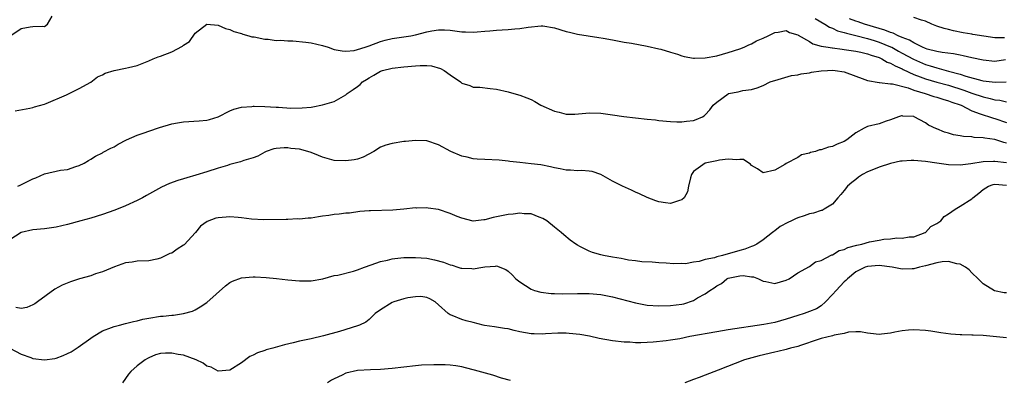
# Model space of a CAD drawing. Units: inches. Extents: x 2634000 to 2635334, y 1440000 to 1443000.
# Drawn here: x 2634189 to 2634359, y 1440175 to 1440238 of the extents above; entities that cross this region are included whole.
import ezdxf

# ---------------------------------------------------------------- set-up
doc = ezdxf.new("R2010")
doc.units = ezdxf.units.IN
doc.header["$MEASUREMENT"] = 0
doc.layers.add('LD26341440_2ft', color=17, linetype='Continuous')

msp = doc.modelspace()

# ---------------------------------------------------------------- linework, layer by layer
at = {"layer": 'LD26341440_2ft'}
for points, elevation in [([(2634187, 1440234.89), (2634189, 1440236.24), (2634190.54, 1440236.54), (2634191, 1440236.6), (2634192.63, 1440236.63), (2634193, 1440236.6), (2634193.55, 1440237), (2634194.35, 1440238.35)], 10334), ([(2634187.97, 1440222.03), (2634190.47, 1440222.47), (2634191, 1440222.61), (2634191.29, 1440222.71), (2634193, 1440223.18), (2634193.29, 1440223.29), (2634196.79, 1440224.79), (2634197.24, 1440225), (2634199, 1440225.86), (2634201, 1440226.97), (2634202.13, 1440227.87), (2634203, 1440228.26), (2634203.49, 1440228.51), (2634205, 1440229), (2634207, 1440229.39), (2634207.52, 1440229.52), (2634209, 1440229.84), (2634211, 1440230.65), (2634211.75, 1440231), (2634212.64, 1440231.36), (2634213, 1440231.47), (2634215, 1440232.19), (2634216.81, 1440233.19), (2634217, 1440233.36), (2634218, 1440234), (2634219, 1440235.45), (2634221, 1440237), (2634223, 1440236.8), (2634224.25, 1440236.25), (2634225, 1440236.05), (2634225.7, 1440235.7), (2634227, 1440235.36), (2634227.25, 1440235.25), (2634228.29, 1440235), (2634228.8, 1440234.8), (2634229.21, 1440234.79), (2634231, 1440234.38), (2634231.58, 1440234.42), (2634233, 1440234.19), (2634233.75, 1440234.25), (2634235, 1440234.11), (2634235.87, 1440234.13), (2634238.11, 1440233.89), (2634239, 1440233.75), (2634241, 1440233.29), (2634241.94, 1440233), (2634243, 1440232.62), (2634244.38, 1440232.38), (2634245, 1440232.3), (2634246.46, 1440232.46), (2634247, 1440232.59), (2634248.36, 1440233), (2634249, 1440233.22), (2634251, 1440234), (2634251.77, 1440234.23), (2634253, 1440234.52), (2634256.23, 1440235), (2634257, 1440235.16), (2634259, 1440235.68), (2634259.86, 1440235.86), (2634261, 1440236.03), (2634262.02, 1440236.02), (2634263, 1440235.95), (2634265, 1440235.68), (2634265.64, 1440235.64), (2634267, 1440235.62), (2634267.65, 1440235.65), (2634269, 1440235.81), (2634269.84, 1440235.84), (2634271, 1440235.98), (2634272, 1440236), (2634273, 1440236.06), (2634274.18, 1440236.18), (2634275, 1440236.23), (2634276.49, 1440236.49), (2634278.69, 1440236.69), (2634279, 1440236.69), (2634281, 1440236.33), (2634283, 1440235.72), (2634283.6, 1440235.6), (2634285, 1440235.26), (2634286.82, 1440235), (2634288.68, 1440234.68), (2634289.42, 1440234.58), (2634291, 1440234.26), (2634291.86, 1440234.14), (2634293, 1440233.91), (2634294.29, 1440233.7), (2634297, 1440233.19), (2634299, 1440232.74), (2634299.35, 1440232.65), (2634301, 1440232.14), (2634302.21, 1440231.79), (2634303, 1440231.51), (2634303.4, 1440231.4), (2634305, 1440231.14), (2634305.14, 1440231.14), (2634307, 1440231.17), (2634309, 1440231.54), (2634311, 1440232.12), (2634313, 1440232.75), (2634313.72, 1440233), (2634314.56, 1440233.44), (2634315, 1440233.59), (2634315.89, 1440234.11), (2634317, 1440234.58), (2634317.87, 1440235), (2634319, 1440235.58), (2634319.62, 1440235.62), (2634321, 1440235.87), (2634321.57, 1440235.57), (2634323, 1440235.16), (2634323.08, 1440235.08), (2634325, 1440233.99), (2634325.59, 1440233.59), (2634327, 1440233.21), (2634328.21, 1440233), (2634328.89, 1440232.89), (2634329, 1440232.89), (2634330.66, 1440232.66), (2634331, 1440232.64), (2634331.42, 1440232.58), (2634333, 1440232.31), (2634333.87, 1440232.13), (2634335, 1440231.87), (2634335.63, 1440231.63), (2634337, 1440231.23), (2634337.51, 1440231), (2634338.43, 1440230.43), (2634339, 1440230.26), (2634339.77, 1440229.77), (2634341, 1440229.28), (2634341.18, 1440229.18), (2634343, 1440228.32), (2634344.08, 1440227.92), (2634345, 1440227.54), (2634346.98, 1440226.98), (2634349, 1440226.44), (2634351.61, 1440225.61), (2634353, 1440225.09), (2634355, 1440224.41), (2634356.17, 1440224.17), (2634357, 1440223.94), (2634357.86, 1440223.86), (2634359, 1440223.58)], 10336), ([(2634325.96, 1440237.96), (2634327.68, 1440237), (2634328.45, 1440236.45), (2634329, 1440236.28), (2634329.86, 1440235.86), (2634331, 1440235.58), (2634331.42, 1440235.42), (2634333, 1440235.06), (2634335, 1440234.53), (2634336.15, 1440234.15), (2634337, 1440233.91), (2634339, 1440233.1), (2634339.2, 1440233), (2634340.35, 1440232.35), (2634341, 1440232.01), (2634342.93, 1440230.93), (2634345, 1440230.02), (2634345.81, 1440229.81), (2634347, 1440229.42), (2634347.36, 1440229.36), (2634348.6, 1440229), (2634349, 1440228.9), (2634351, 1440228.35), (2634351.99, 1440228.01), (2634354.73, 1440227.27), (2634355, 1440227.21), (2634357.03, 1440226.97), (2634358.95, 1440227.05)], 10334), ([(2634358.81, 1440230.81), (2634357, 1440230.55), (2634355, 1440230.76), (2634353, 1440231.16), (2634351.53, 1440231.53), (2634351, 1440231.61), (2634349.86, 1440231.86), (2634347.88, 1440232.12), (2634347, 1440232.29), (2634345.3, 1440232.7), (2634345, 1440232.79), (2634344.51, 1440233), (2634343, 1440233.74), (2634342.24, 1440234.24), (2634341, 1440234.7), (2634340.3, 1440235), (2634339.45, 1440235.45), (2634339, 1440235.55), (2634337.98, 1440235.98), (2634337, 1440236.23), (2634334.47, 1440237), (2634333.39, 1440237.39), (2634333, 1440237.51), (2634331.89, 1440237.89)], 10332), ([(2634358.64, 1440234.64), (2634357, 1440234.65), (2634353.2, 1440235.2), (2634353, 1440235.25), (2634351.51, 1440235.51), (2634349.85, 1440235.85), (2634349, 1440236.07), (2634348.24, 1440236.24), (2634347, 1440236.67), (2634346.11, 1440237), (2634345, 1440237.52), (2634344.32, 1440237.68), (2634343, 1440238.14)], 10330), ([(2634188.43, 1440209), (2634188.8, 1440209.2), (2634191, 1440210.28), (2634191.53, 1440210.47), (2634193, 1440211.12), (2634195.75, 1440211.75), (2634197, 1440211.89), (2634198.42, 1440212.42), (2634199, 1440212.59), (2634199.84, 1440213), (2634200.58, 1440213.42), (2634201, 1440213.66), (2634201.82, 1440214.18), (2634203, 1440214.78), (2634203.13, 1440214.87), (2634204.43, 1440215.57), (2634205, 1440215.82), (2634205.74, 1440216.26), (2634207.18, 1440217), (2634209, 1440217.79), (2634210.21, 1440218.21), (2634211, 1440218.52), (2634212.85, 1440219.15), (2634215, 1440219.76), (2634215.95, 1440219.95), (2634217, 1440220.14), (2634219.71, 1440220.29), (2634221, 1440220.38), (2634221.5, 1440220.5), (2634223, 1440220.96), (2634225, 1440222), (2634225.67, 1440222.33), (2634227, 1440222.66), (2634228.78, 1440222.78), (2634229, 1440222.83), (2634229.16, 1440222.84), (2634231, 1440222.79), (2634233, 1440222.66), (2634233.37, 1440222.63), (2634235.5, 1440222.5), (2634237.49, 1440222.51), (2634239, 1440222.68), (2634239.3, 1440222.7), (2634241, 1440223.03), (2634243, 1440223.63), (2634245, 1440224.8), (2634245.22, 1440225), (2634246.28, 1440225.72), (2634247, 1440226.25), (2634247.45, 1440226.55), (2634247.87, 1440227), (2634248.55, 1440227.45), (2634249, 1440227.74), (2634249.84, 1440228.16), (2634251, 1440228.87), (2634251.35, 1440229), (2634253, 1440229.41), (2634255, 1440229.64), (2634257, 1440229.8), (2634257.85, 1440229.85), (2634259, 1440229.85), (2634259.78, 1440229.78), (2634261.36, 1440229.36), (2634261.96, 1440229), (2634263, 1440228.24), (2634264.8, 1440227), (2634265, 1440226.8), (2634266.38, 1440226.38), (2634267, 1440226.1), (2634268.11, 1440226.11), (2634269.9, 1440225.9), (2634271, 1440225.76), (2634273, 1440225.29), (2634274.77, 1440224.77), (2634275, 1440224.72), (2634276.24, 1440224.24), (2634277, 1440223.97), (2634277.62, 1440223.62), (2634278.65, 1440223), (2634281, 1440221.95), (2634281.8, 1440221.8), (2634283, 1440221.45), (2634284.53, 1440221.47), (2634286.39, 1440221.61), (2634287, 1440221.68), (2634289, 1440221.59), (2634291, 1440221.33), (2634292.95, 1440221.05), (2634297, 1440220.56), (2634298.44, 1440220.44), (2634299, 1440220.36), (2634301, 1440220.18), (2634302.11, 1440220.11), (2634303, 1440220.1), (2634303.79, 1440220.21), (2634305, 1440220.35), (2634305.47, 1440220.53), (2634306.53, 1440221), (2634306.83, 1440221.17), (2634307, 1440221.34), (2634307.8, 1440222.2), (2634308.39, 1440223), (2634309, 1440223.53), (2634311, 1440224.98), (2634311.05, 1440225), (2634312.69, 1440225.31), (2634313.53, 1440225.53), (2634315, 1440225.73), (2634316, 1440226), (2634317, 1440226.42), (2634318.22, 1440227), (2634318.81, 1440227.19), (2634319, 1440227.27), (2634321.9, 1440228.1), (2634323, 1440228.23), (2634323.57, 1440228.43), (2634325, 1440228.58), (2634325.33, 1440228.67), (2634327, 1440228.91), (2634328.14, 1440229), (2634329, 1440229.04), (2634329.46, 1440229), (2634331, 1440228.77), (2634334.55, 1440227.45), (2634335, 1440227.27), (2634337, 1440226.91), (2634337.08, 1440226.92), (2634339, 1440226.71), (2634339.31, 1440226.69), (2634342.03, 1440225.97), (2634343, 1440225.59), (2634344.94, 1440225), (2634346.49, 1440224.49), (2634347, 1440224.36), (2634348.02, 1440224.02), (2634349, 1440223.76), (2634349.54, 1440223.54), (2634351, 1440223.07), (2634351.17, 1440223), (2634353, 1440222.03), (2634354.48, 1440221.52), (2634355, 1440221.3), (2634356.06, 1440221), (2634356.77, 1440220.77), (2634357, 1440220.72), (2634359, 1440219.99)], 10338), ([(2634359, 1440216.43), (2634358.52, 1440216.52), (2634357, 1440217.04), (2634355.28, 1440217.28), (2634355, 1440217.35), (2634353.41, 1440217.41), (2634353, 1440217.5), (2634351.56, 1440217.56), (2634351, 1440217.71), (2634349.86, 1440217.86), (2634349, 1440218.17), (2634348.33, 1440218.33), (2634347, 1440218.9), (2634346.92, 1440218.92), (2634345.56, 1440219.56), (2634345, 1440219.97), (2634343.09, 1440221), (2634343, 1440221.03), (2634341.12, 1440221.12), (2634341, 1440221.16), (2634340.87, 1440221.13), (2634340.36, 1440221), (2634339, 1440220.49), (2634338.25, 1440220.25), (2634337, 1440219.8), (2634335, 1440219.29), (2634334.79, 1440219.2), (2634334.42, 1440219), (2634333, 1440218.19), (2634331.47, 1440217), (2634331, 1440216.73), (2634329.77, 1440216.23), (2634329, 1440215.86), (2634328.26, 1440215.74), (2634327, 1440215.27), (2634326.74, 1440215.26), (2634326.04, 1440215), (2634325.19, 1440214.81), (2634325, 1440214.69), (2634323.61, 1440214.39), (2634323, 1440213.96), (2634321, 1440212.9), (2634320.74, 1440212.74), (2634319, 1440211.78), (2634317, 1440211.31), (2634316.02, 1440212.02), (2634315, 1440212.6), (2634314.81, 1440212.81), (2634314.55, 1440213), (2634313.6, 1440213.6), (2634313, 1440213.62), (2634312.47, 1440213.53), (2634311, 1440213.68), (2634309.49, 1440213.49), (2634309, 1440213.37), (2634307, 1440212.99), (2634305, 1440211.52), (2634304.62, 1440211), (2634304.47, 1440210.47), (2634304.1, 1440209), (2634303.95, 1440208.05), (2634303.37, 1440207), (2634303, 1440206.62), (2634302.55, 1440206.55), (2634301, 1440206.02), (2634300.15, 1440206.15), (2634299, 1440206.3), (2634298.47, 1440206.47), (2634297, 1440207.06), (2634295.69, 1440207.69), (2634295, 1440207.99), (2634294.31, 1440208.31), (2634292.76, 1440209), (2634291, 1440209.88), (2634289, 1440211.04), (2634287.52, 1440211.52), (2634287, 1440211.61), (2634285.69, 1440211.69), (2634285, 1440211.67), (2634283.75, 1440211.75), (2634283, 1440211.77), (2634281.99, 1440211.99), (2634281, 1440212.16), (2634280.34, 1440212.34), (2634278.67, 1440212.67), (2634277, 1440212.88), (2634275, 1440213.09), (2634273.29, 1440213.29), (2634273, 1440213.31), (2634271.47, 1440213.47), (2634269, 1440213.6), (2634267.65, 1440213.65), (2634267, 1440213.75), (2634265.96, 1440214.04), (2634265, 1440214.18), (2634263.11, 1440215), (2634261, 1440216.14), (2634259, 1440216.85), (2634257, 1440216.92), (2634255.28, 1440216.72), (2634255, 1440216.7), (2634253, 1440216.38), (2634251.91, 1440216.09), (2634251, 1440215.73), (2634249.81, 1440215), (2634247.98, 1440214.02), (2634247, 1440213.68), (2634246.46, 1440213.54), (2634245, 1440213.37), (2634243, 1440213.46), (2634241.77, 1440213.77), (2634241, 1440213.99), (2634240.28, 1440214.28), (2634239, 1440214.81), (2634238.45, 1440215), (2634237, 1440215.38), (2634235.52, 1440215.52), (2634235, 1440215.6), (2634234.36, 1440215.64), (2634233, 1440215.52), (2634232.55, 1440215.45), (2634231.27, 1440215), (2634231, 1440214.89), (2634229.79, 1440214.21), (2634229, 1440213.92), (2634227.41, 1440213.41), (2634226.82, 1440213.18), (2634225, 1440212.72), (2634224.6, 1440212.6), (2634223, 1440212.12), (2634221, 1440211.47), (2634219.12, 1440210.88), (2634217.55, 1440210.45), (2634217, 1440210.28), (2634216, 1440210), (2634214.55, 1440209.45), (2634213.18, 1440208.82), (2634210.6, 1440207.4), (2634209.91, 1440207), (2634209, 1440206.5), (2634207, 1440205.59), (2634205.14, 1440204.86), (2634203, 1440204.1), (2634201, 1440203.46), (2634199.25, 1440203), (2634197, 1440202.37), (2634195, 1440201.9), (2634193, 1440201.63), (2634191, 1440201.46), (2634189, 1440201), (2634187, 1440199.73)], 10340), ([(2634359, 1440213.01), (2634357, 1440213.25), (2634356.73, 1440213.27), (2634355, 1440213.18), (2634352.86, 1440212.86), (2634351, 1440212.65), (2634349, 1440212.71), (2634347, 1440212.95), (2634345, 1440213.25), (2634343, 1440213.44), (2634342.57, 1440213.43), (2634341, 1440213.35), (2634340.7, 1440213.3), (2634339, 1440212.94), (2634337, 1440212.31), (2634335.76, 1440211.76), (2634335, 1440211.46), (2634334.15, 1440211), (2634333.47, 1440210.53), (2634333, 1440210.13), (2634332.34, 1440209.66), (2634331.57, 1440209), (2634331, 1440208.23), (2634330.44, 1440207.56), (2634329.88, 1440207), (2634329, 1440205.91), (2634327.55, 1440205), (2634327.19, 1440204.81), (2634327, 1440204.79), (2634325.68, 1440204.32), (2634325, 1440204.24), (2634324.1, 1440203.9), (2634323, 1440203.54), (2634322.62, 1440203.38), (2634321.93, 1440203), (2634321.29, 1440202.71), (2634319.96, 1440202.04), (2634319, 1440201.26), (2634318.83, 1440201.17), (2634318.63, 1440201), (2634317, 1440199.72), (2634315.93, 1440199), (2634315.33, 1440198.67), (2634315, 1440198.58), (2634313.87, 1440198.13), (2634313, 1440197.91), (2634309.97, 1440197), (2634309, 1440196.77), (2634308.64, 1440196.64), (2634307, 1440196.31), (2634305.97, 1440195.97), (2634305, 1440195.89), (2634303.61, 1440195.61), (2634303, 1440195.63), (2634301.59, 1440195.59), (2634300.3, 1440195.7), (2634299, 1440195.77), (2634297.86, 1440195.86), (2634296.06, 1440195.94), (2634295, 1440196.1), (2634293.77, 1440196.23), (2634293, 1440196.4), (2634292.52, 1440196.52), (2634291, 1440196.73), (2634289.49, 1440197), (2634289, 1440197.11), (2634287.56, 1440197.56), (2634287, 1440197.77), (2634285.4, 1440198.6), (2634285, 1440198.79), (2634284.66, 1440199), (2634283.7, 1440199.7), (2634282.59, 1440200.59), (2634282.13, 1440201), (2634281, 1440201.93), (2634279.67, 1440203), (2634279, 1440203.44), (2634278.36, 1440203.64), (2634277, 1440204.21), (2634275.8, 1440204.2), (2634275, 1440204.33), (2634273.85, 1440204.15), (2634273, 1440204.09), (2634271, 1440203.69), (2634270.41, 1440203.59), (2634269, 1440203.2), (2634268.81, 1440203.19), (2634267, 1440202.98), (2634265, 1440203.45), (2634264.24, 1440203.76), (2634263, 1440204.3), (2634261, 1440204.97), (2634259.21, 1440205.21), (2634259, 1440205.26), (2634257.2, 1440205.2), (2634257, 1440205.23), (2634255.01, 1440205.01), (2634253.12, 1440204.88), (2634249.24, 1440204.76), (2634249, 1440204.72), (2634247.4, 1440204.6), (2634245.65, 1440204.35), (2634245, 1440204.34), (2634243.86, 1440204.14), (2634243, 1440204.11), (2634242.05, 1440203.95), (2634241, 1440203.81), (2634240.27, 1440203.73), (2634239, 1440203.5), (2634238.5, 1440203.5), (2634237, 1440203.3), (2634236.67, 1440203.33), (2634235, 1440203.25), (2634234.73, 1440203.27), (2634230.83, 1440203.17), (2634228.7, 1440203.3), (2634227, 1440203.55), (2634226.44, 1440203.56), (2634225, 1440203.72), (2634224.36, 1440203.64), (2634223, 1440203.55), (2634222.55, 1440203.45), (2634221.09, 1440202.91), (2634219.93, 1440202.07), (2634219.07, 1440201), (2634217.11, 1440198.89), (2634217, 1440198.8), (2634215.89, 1440198.11), (2634215, 1440197.45), (2634214.66, 1440197.34), (2634213, 1440196.55), (2634212.39, 1440196.39), (2634211, 1440196.11), (2634209, 1440196.02), (2634208.13, 1440195.87), (2634207, 1440195.76), (2634205.06, 1440195.06), (2634203, 1440194.2), (2634201.83, 1440193.83), (2634201, 1440193.53), (2634199.03, 1440192.97), (2634197.5, 1440192.5), (2634196.08, 1440191.92), (2634194.8, 1440191.2), (2634191.79, 1440189), (2634191.32, 1440188.68), (2634191, 1440188.52), (2634189.94, 1440188.06), (2634189, 1440187.87), (2634188.06, 1440188.06)], 10342), ([(2634187.03, 1440181), (2634189, 1440179.98), (2634190.62, 1440179.38), (2634191, 1440179.25), (2634193, 1440178.99), (2634194.76, 1440179.24), (2634195, 1440179.3), (2634196.25, 1440179.75), (2634197, 1440180.1), (2634197.6, 1440180.4), (2634198.84, 1440181.16), (2634201, 1440182.72), (2634201.41, 1440183), (2634203, 1440183.98), (2634204.59, 1440184.59), (2634205, 1440184.77), (2634205.92, 1440185), (2634207, 1440185.25), (2634208.38, 1440185.62), (2634209, 1440185.73), (2634209.99, 1440186.01), (2634211, 1440186.2), (2634213, 1440186.52), (2634213.47, 1440186.53), (2634215, 1440186.72), (2634215.29, 1440186.71), (2634217.01, 1440186.99), (2634218.57, 1440187.43), (2634219, 1440187.65), (2634219.87, 1440188.13), (2634221, 1440188.9), (2634224.21, 1440191.79), (2634225, 1440192.34), (2634225.43, 1440192.57), (2634227, 1440193.18), (2634229, 1440193.34), (2634229.33, 1440193.33), (2634231.23, 1440193.23), (2634233.05, 1440193.05), (2634235, 1440192.82), (2634237, 1440192.63), (2634239, 1440192.65), (2634241.01, 1440193.01), (2634243, 1440193.54), (2634243.64, 1440193.64), (2634246.34, 1440194.34), (2634247, 1440194.56), (2634248.22, 1440195), (2634249.4, 1440195.39), (2634251, 1440195.96), (2634252.21, 1440196.21), (2634253, 1440196.43), (2634253.47, 1440196.53), (2634255, 1440196.65), (2634256.66, 1440196.66), (2634257, 1440196.69), (2634259, 1440196.55), (2634260.3, 1440196.3), (2634261.88, 1440195.88), (2634263, 1440195.39), (2634263.33, 1440195.33), (2634264.35, 1440195), (2634264.86, 1440194.86), (2634265, 1440194.81), (2634266.77, 1440194.77), (2634267, 1440194.74), (2634268.65, 1440195), (2634269, 1440195.07), (2634270.83, 1440195.17), (2634271, 1440195.24), (2634272.6, 1440194.6), (2634273, 1440194.3), (2634273.68, 1440193.68), (2634274.34, 1440193), (2634275, 1440192.48), (2634277, 1440191.2), (2634277.55, 1440191), (2634278.66, 1440190.66), (2634280.43, 1440190.43), (2634281, 1440190.43), (2634282.39, 1440190.39), (2634285, 1440190.47), (2634287, 1440190.45), (2634289, 1440190.27), (2634291, 1440189.89), (2634295, 1440188.83), (2634297, 1440188.44), (2634299, 1440188.31), (2634301, 1440188.36), (2634303, 1440188.62), (2634303.31, 1440188.69), (2634305, 1440189.27), (2634305.69, 1440189.69), (2634307, 1440190.39), (2634307.81, 1440191), (2634308.57, 1440191.43), (2634309, 1440191.77), (2634309.81, 1440192.19), (2634310.76, 1440193), (2634311, 1440193.1), (2634313, 1440193.52), (2634313.54, 1440193.54), (2634315, 1440193.35), (2634315.33, 1440193.33), (2634316.23, 1440193), (2634317, 1440192.6), (2634317.48, 1440192.52), (2634319, 1440192.21), (2634321, 1440192.75), (2634321.51, 1440193), (2634323, 1440194.02), (2634325, 1440195.14), (2634326.05, 1440195.95), (2634327, 1440196.13), (2634328.88, 1440197.12), (2634329, 1440197.14), (2634330.14, 1440197.86), (2634331, 1440198.07), (2634331.62, 1440198.38), (2634333.19, 1440198.81), (2634334.05, 1440199), (2634335.36, 1440199.36), (2634337, 1440199.67), (2634337.86, 1440199.86), (2634339, 1440199.92), (2634340.09, 1440200.09), (2634341, 1440200.03), (2634342.22, 1440200.22), (2634343, 1440200.27), (2634344.97, 1440200.97), (2634345.03, 1440201), (2634345.94, 1440202.06), (2634347, 1440202.53), (2634347.65, 1440203), (2634348.24, 1440203.76), (2634349, 1440204.2), (2634350.12, 1440205), (2634351, 1440205.53), (2634353, 1440206.8), (2634353.17, 1440207), (2634354.23, 1440207.77), (2634355, 1440208.41), (2634355.92, 1440209), (2634356.72, 1440209.28), (2634357, 1440209.33), (2634359, 1440209.18)], 10344), ([(2634359, 1440190.56), (2634358.6, 1440190.6), (2634356.94, 1440190.94), (2634355, 1440192.12), (2634354.13, 1440193), (2634353, 1440194.05), (2634352.53, 1440194.53), (2634351.92, 1440195), (2634351, 1440195.5), (2634350.43, 1440195.58), (2634349, 1440195.97), (2634347.91, 1440195.91), (2634347, 1440195.75), (2634345, 1440195.21), (2634343.97, 1440195), (2634343, 1440194.74), (2634342.7, 1440194.7), (2634341, 1440194.67), (2634340.7, 1440194.7), (2634339.27, 1440195), (2634337, 1440195.28), (2634335, 1440195.14), (2634334.61, 1440195), (2634333, 1440194.18), (2634331.57, 1440193), (2634331.3, 1440192.7), (2634331, 1440192.46), (2634329.62, 1440191), (2634329, 1440190.29), (2634327.74, 1440189), (2634327, 1440188.33), (2634326.19, 1440187.81), (2634325, 1440187.33), (2634324.1, 1440187), (2634323, 1440186.66), (2634321, 1440186), (2634319, 1440185.47), (2634317.1, 1440185.1), (2634311, 1440184.18), (2634310, 1440184), (2634309, 1440183.85), (2634304.36, 1440183), (2634302.65, 1440182.65), (2634301, 1440182.37), (2634300.27, 1440182.27), (2634298.05, 1440182.05), (2634297, 1440182), (2634295.93, 1440181.93), (2634295, 1440181.94), (2634293.98, 1440182.02), (2634293, 1440182.04), (2634291, 1440182.29), (2634288.71, 1440182.71), (2634287.07, 1440183.07), (2634285.37, 1440183.37), (2634283.56, 1440183.56), (2634283, 1440183.59), (2634281.6, 1440183.6), (2634279.48, 1440183.48), (2634279, 1440183.43), (2634277.47, 1440183.47), (2634277, 1440183.47), (2634275, 1440183.86), (2634274.06, 1440184.06), (2634273, 1440184.34), (2634272.4, 1440184.4), (2634271, 1440184.66), (2634270.68, 1440184.68), (2634268.95, 1440184.95), (2634268.67, 1440185), (2634267, 1440185.42), (2634265.76, 1440185.76), (2634265, 1440185.96), (2634263.32, 1440186.68), (2634263, 1440186.79), (2634262.67, 1440187), (2634261, 1440188.52), (2634260.42, 1440189), (2634259.52, 1440189.52), (2634259, 1440189.76), (2634257.92, 1440189.92), (2634257, 1440189.9), (2634255.7, 1440189.7), (2634255, 1440189.53), (2634253.26, 1440189), (2634253, 1440188.88), (2634251, 1440187.64), (2634250.09, 1440187), (2634249, 1440185.96), (2634248.48, 1440185.52), (2634247.36, 1440185), (2634247, 1440184.85), (2634243.92, 1440183.92), (2634241.12, 1440183.12), (2634239, 1440182.62), (2634237, 1440182.2), (2634235.94, 1440181.94), (2634234.41, 1440181.59), (2634232.39, 1440181), (2634231.28, 1440180.72), (2634231, 1440180.62), (2634229.77, 1440180.23), (2634229, 1440179.82), (2634228.44, 1440179.56), (2634227, 1440178.5), (2634225, 1440177.19), (2634223, 1440177.01), (2634221.74, 1440177.74), (2634221, 1440177.91), (2634220.4, 1440178.4), (2634219.17, 1440179), (2634217, 1440179.79), (2634216.06, 1440179.94), (2634215, 1440180.16), (2634213.86, 1440180.14), (2634213, 1440180.08), (2634212.16, 1440179.84), (2634211, 1440179.36), (2634210.75, 1440179.25), (2634210.39, 1440179), (2634209, 1440177.98), (2634207.89, 1440177), (2634207.48, 1440176.52), (2634207, 1440175.77), (2634206.45, 1440175)], 10346), ([(2634359, 1440182.81), (2634355, 1440183.18), (2634353.25, 1440183.25), (2634353, 1440183.28), (2634351.29, 1440183.29), (2634351, 1440183.32), (2634349.41, 1440183.41), (2634347.65, 1440183.65), (2634345.94, 1440183.94), (2634345, 1440184.07), (2634343, 1440184.2), (2634342.11, 1440184.11), (2634341, 1440184.03), (2634339.75, 1440183.75), (2634339, 1440183.62), (2634337.41, 1440183.41), (2634337, 1440183.37), (2634335.55, 1440183.55), (2634335, 1440183.6), (2634333.81, 1440183.81), (2634333, 1440183.81), (2634331.76, 1440183.76), (2634331, 1440183.56), (2634329.24, 1440183.25), (2634329, 1440183.16), (2634327, 1440182.71), (2634326.51, 1440182.51), (2634323.47, 1440181.47), (2634323, 1440181.29), (2634321.71, 1440181), (2634321.16, 1440180.84), (2634321, 1440180.81), (2634319.56, 1440180.44), (2634319, 1440180.32), (2634316.34, 1440179.66), (2634313.8, 1440179), (2634309.22, 1440177.22), (2634307, 1440176.33), (2634305.95, 1440175.95), (2634305, 1440175.58), (2634303.47, 1440175)], 10348), ([(2634273.4, 1440175.4), (2634271.85, 1440175.85), (2634270.34, 1440176.34), (2634267.23, 1440177.23), (2634265.64, 1440177.64), (2634265, 1440177.78), (2634263.97, 1440177.97), (2634263, 1440178.08), (2634262.15, 1440178.15), (2634260.16, 1440178.16), (2634258.05, 1440178.05), (2634257, 1440177.96), (2634253, 1440177.48), (2634251, 1440177.32), (2634249.26, 1440177.26), (2634247, 1440177.13), (2634245, 1440176.69), (2634244.37, 1440176.37), (2634243, 1440175.73), (2634242.52, 1440175.48), (2634241.81, 1440175)], 10348)]:
    msp.add_lwpolyline(points, dxfattribs=dict(at, elevation=elevation))

doc.saveas('drawing.dxf')
